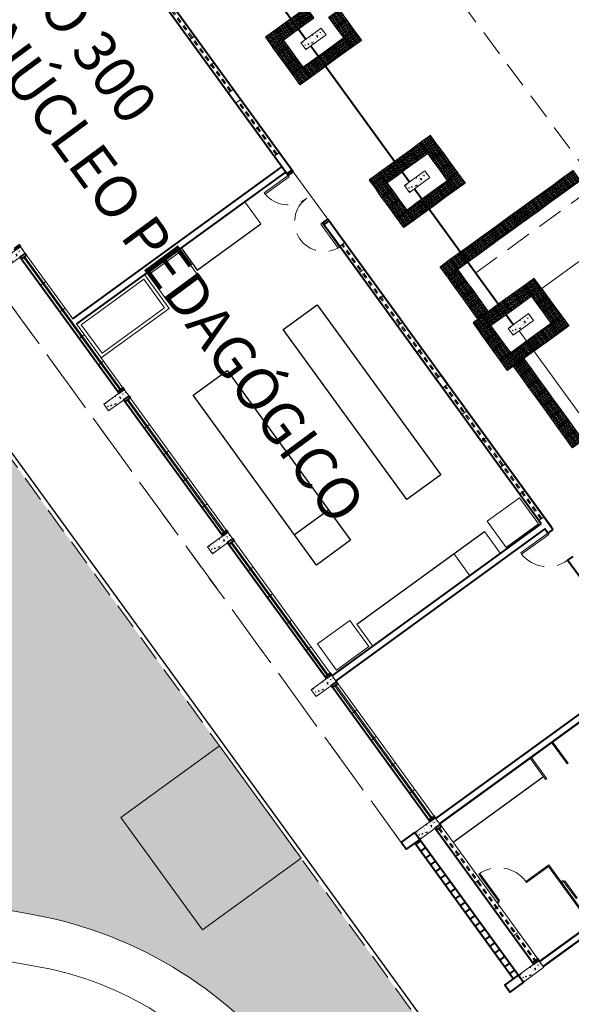
# Model space of a CAD drawing. Units: millimetres. Extents: x 2985 to 4387, y 1143 to 1640.
# Drawn here: x 3743 to 3756, y 1290 to 1313 of the extents above; entities that cross this region are included whole.
import ezdxf

# ---------------------------------------------------------------- set-up
doc = ezdxf.new("R2010")
doc.units = ezdxf.units.MM
doc.header["$LTSCALE"] = 5
doc.linetypes.add('HIDDEN', pattern=[0.375, 0.25, -0.125])
doc.linetypes.add('HIDDEN2', pattern=[0.1875, 0.125, -0.0625])
for name, color, linetype, lineweight in [('005', 60, 'Continuous', 5), ('Acessibilidade', 150, 'Continuous', 9), ('ARQ_ALV_ALT', 7, 'Continuous', 40), ('ARQ_ALV_CON', 1, 'Continuous', 0), ('ARQ_ALV_DIV', 3, 'Continuous', 20), ('ARQ_ESQ_PEI', 2, 'Continuous', 20), ('ARQ_ESQ_POR', 3, 'Continuous', 0), ('ARQ_EST', 6, 'Continuous', 0), ('ARQ_EST_HTC', 9, 'Continuous', 5), ('ARQ_EST_PIL_VIG_LAJ', 6, 'Continuous', 5), ('ARQ_LAY_EQP', 150, 'Continuous', 5), ('ARQ_LAY_PAI', 94, 'Continuous', 0), ('ARQ_PIS_CAL', 9, 'Continuous', 15), ('ARQ_PRJ_GER', 9, 'HIDDEN2', 5), ('HIDRÁULICO', 9, 'Continuous', 5), ('JANELA', 5, 'Continuous', 20), ('TEXTO', 7, 'Continuous', 15)]:
    doc.layers.add(name, color=color, linetype=linetype, lineweight=lineweight)
for name, color, linetype in [('ARQ_LAY_HID', 2, 'Continuous'), ('ARQ_LAY_MOB', 40, 'Continuous'), ('piso alerta', 10, 'Continuous'), ('Vegetação', 83, 'Continuous')]:
    doc.layers.add(name, color=color, linetype=linetype)
doc.styles.add('ARIAL', font='arial.ttf')

# ---------------------------------------------------------------- blocks, each defined once
blk = doc.blocks.new('A$C7A597377')
at = {"layer": 'ARQ_ALV_ALT'}
h = blk.add_hatch(dxfattribs=at)
h.set_pattern_fill('_USER', color=253, scale=0.2, angle=90, style=0, pattern_type=0)
h.set_pattern_definition([(90, (77.2105, -26.40805), (-0.2, 0), [])])
h.paths.add_polyline_path([(4.2, 13.15), (0.2, 13.15), (0.2, 13), (4.2, 13)])
at = {"layer": 'ARQ_EST_HTC'}
h = blk.add_hatch(dxfattribs=at)
h.set_pattern_fill('AR-CONC', color=253, scale=0.025, style=0)
h.set_pattern_definition([(50, (76.20827, -152.63263), (0.17931505, -0.01568803), [0.01875, -0.20625]), (355, (76.20827, -152.63263), (-0.03468783, 0.18804803), [0.015, -0.165]), (100.4514, (76.22321, -152.63393), (0.14462735, 0.17235989), [0.01593505, -0.17528553]), (46.1842, (76.20827, -152.58263), (0.26681026, -0.04137975), [0.028125, -0.309375]), (96.6356, (76.2305, -152.58607), (0.23366568, 0.24352947), [0.02390257, -0.26292825]), (351.1842, (76.20827, -152.58263), (0.2336655, 0.24352965), [0.0225, -0.2475]), (21, (76.23327, -152.59513), (0.14922676, -0.10065472), [0.01875, -0.20625]), (326, (76.23327, -152.59513), (0.06082883, 0.18128751), [0.015, -0.165]), (71.4514, (76.2457, -152.60351), (0.21005566, 0.08063262), [0.01593505, -0.17528553]), (37.5, (76.20827, -152.632625), (0.003039964, 0.083223463), [0, -0.163, 0, -0.1675, 0, -0.165625]), (7.5, (76.20827, -152.632625), (0.065767384, 0.09860293), [0, -0.0955, 0, -0.15925, 0, -0.063125]), (327.5, (76.15252, -152.632625), (0.13345561, -0.005638718), [0, -0.0625, 0, -0.195, 0, -0.25875]), (317.5, (76.12752, -152.63263), (0.14579654, 0.025026246), [0, -0.08125, 0, -0.1295, 0, -0.18375])])
h.paths.add_polyline_path([(0, 12.4), (0.2, 12.4), (0.2, 13), (0, 13)])
h = blk.add_hatch(dxfattribs=at)
h.set_pattern_fill('AR-CONC', color=253, scale=0.025, style=0)
h.set_pattern_definition([(50, (80.40827, -152.63263), (0.17931505, -0.01568803), [0.01875, -0.20625]), (355, (80.40827, -152.63263), (-0.03468783, 0.18804803), [0.015, -0.165]), (100.4514, (80.42321, -152.63393), (0.14462735, 0.17235989), [0.01593505, -0.17528553]), (46.1842, (80.40827, -152.58263), (0.26681026, -0.04137975), [0.028125, -0.309375]), (96.6356, (80.4305, -152.58607), (0.23366568, 0.24352947), [0.02390257, -0.26292825]), (351.1842, (80.40827, -152.58263), (0.2336655, 0.24352965), [0.0225, -0.2475]), (21, (80.43327, -152.59513), (0.14922676, -0.10065472), [0.01875, -0.20625]), (326, (80.43327, -152.59513), (0.06082883, 0.18128751), [0.015, -0.165]), (71.4514, (80.4457, -152.60351), (0.21005566, 0.08063262), [0.01593505, -0.17528553]), (37.5, (80.40827, -152.632625), (0.003039964, 0.083223463), [0, -0.163, 0, -0.1675, 0, -0.165625]), (7.5, (80.40827, -152.632625), (0.065767384, 0.09860293), [0, -0.0955, 0, -0.15925, 0, -0.063125]), (327.5, (80.35252, -152.632625), (0.13345561, -0.005638718), [0, -0.0625, 0, -0.195, 0, -0.25875]), (317.5, (80.32752, -152.63263), (0.14579654, 0.025026246), [0, -0.08125, 0, -0.1295, 0, -0.18375])])
h.paths.add_polyline_path([(4.2, 12.4), (4.4, 12.4), (4.4, 13), (4.2, 13)])
h = blk.add_hatch(dxfattribs=at)
h.set_pattern_fill('AR-CONC', color=253, scale=0.025, style=0)
h.set_pattern_definition([(50, (84.60827, -152.63263), (0.17931505, -0.01568803), [0.01875, -0.20625]), (355, (84.60827, -152.63263), (-0.03468783, 0.18804803), [0.015, -0.165]), (100.4514, (84.62321, -152.63393), (0.14462735, 0.17235989), [0.01593505, -0.17528553]), (46.1842, (84.60827, -152.58263), (0.26681026, -0.04137975), [0.028125, -0.309375]), (96.6356, (84.6305, -152.58607), (0.23366568, 0.24352947), [0.02390257, -0.26292825]), (351.1842, (84.60827, -152.58263), (0.2336655, 0.24352965), [0.0225, -0.2475]), (21, (84.63327, -152.59513), (0.14922676, -0.10065472), [0.01875, -0.20625]), (326, (84.63327, -152.59513), (0.06082883, 0.18128751), [0.015, -0.165]), (71.4514, (84.6457, -152.60351), (0.21005566, 0.08063262), [0.01593505, -0.17528553]), (37.5, (84.60827, -152.632625), (0.003039964, 0.083223463), [0, -0.163, 0, -0.1675, 0, -0.165625]), (7.5, (84.60827, -152.632625), (0.065767384, 0.09860293), [0, -0.0955, 0, -0.15925, 0, -0.063125]), (327.5, (84.55252, -152.632625), (0.13345561, -0.005638718), [0, -0.0625, 0, -0.195, 0, -0.25875]), (317.5, (84.52752, -152.63263), (0.14579654, 0.025026246), [0, -0.08125, 0, -0.1295, 0, -0.18375])])
h.paths.add_polyline_path([(8.4, 12.4), (8.6, 12.4), (8.6, 13), (8.4, 13)])
h = blk.add_hatch(dxfattribs=at)
h.set_pattern_fill('AR-CONC', color=253, scale=0.025, style=0)
h.set_pattern_definition([(50, (88.80827, -152.63263), (0.17931505, -0.01568803), [0.01875, -0.20625]), (355, (88.80827, -152.63263), (-0.03468783, 0.18804803), [0.015, -0.165]), (100.4514, (88.82321, -152.63393), (0.14462735, 0.17235989), [0.01593505, -0.17528553]), (46.1842, (88.80827, -152.58263), (0.26681026, -0.04137975), [0.028125, -0.309375]), (96.6356, (88.8305, -152.58607), (0.23366568, 0.24352947), [0.02390257, -0.26292825]), (351.1842, (88.80827, -152.58263), (0.2336655, 0.24352965), [0.0225, -0.2475]), (21, (88.83327, -152.59513), (0.14922676, -0.10065472), [0.01875, -0.20625]), (326, (88.83327, -152.59513), (0.06082883, 0.18128751), [0.015, -0.165]), (71.4514, (88.8457, -152.60351), (0.21005566, 0.08063262), [0.01593505, -0.17528553]), (37.5, (88.80827, -152.632625), (0.003039964, 0.083223463), [0, -0.163, 0, -0.1675, 0, -0.165625]), (7.5, (88.80827, -152.632625), (0.065767384, 0.09860293), [0, -0.0955, 0, -0.15925, 0, -0.063125]), (327.5, (88.75252, -152.632625), (0.13345561, -0.005638718), [0, -0.0625, 0, -0.195, 0, -0.25875]), (317.5, (88.72752, -152.63263), (0.14579654, 0.025026246), [0, -0.08125, 0, -0.1295, 0, -0.18375])])
h.paths.add_polyline_path([(12.6, 12.4), (12.8, 12.4), (12.8, 13), (12.6, 13)])
h = blk.add_hatch(dxfattribs=at)
h.set_pattern_fill('AR-CONC', color=253, scale=0.025, style=0)
h.set_pattern_definition([(50, (93.00827, -152.63263), (0.17931505, -0.01568803), [0.01875, -0.20625]), (355, (93.00827, -152.63263), (-0.03468783, 0.18804803), [0.015, -0.165]), (100.4514, (93.02321, -152.63393), (0.14462735, 0.17235989), [0.01593505, -0.17528553]), (46.1842, (93.00827, -152.58263), (0.26681026, -0.04137975), [0.028125, -0.309375]), (96.6356, (93.0305, -152.58607), (0.23366568, 0.24352947), [0.02390257, -0.26292825]), (351.1842, (93.00827, -152.58263), (0.2336655, 0.24352965), [0.0225, -0.2475]), (21, (93.03327, -152.59513), (0.14922676, -0.10065472), [0.01875, -0.20625]), (326, (93.03327, -152.59513), (0.06082883, 0.18128751), [0.015, -0.165]), (71.4514, (93.0457, -152.60351), (0.21005566, 0.08063262), [0.01593505, -0.17528553]), (37.5, (93.00827, -152.632625), (0.003039964, 0.083223463), [0, -0.163, 0, -0.1675, 0, -0.165625]), (7.5, (93.00827, -152.632625), (0.065767384, 0.09860293), [0, -0.0955, 0, -0.15925, 0, -0.063125]), (327.5, (92.95252, -152.632625), (0.13345561, -0.005638718), [0, -0.0625, 0, -0.195, 0, -0.25875]), (317.5, (92.92752, -152.63263), (0.14579654, 0.025026246), [0, -0.08125, 0, -0.1295, 0, -0.18375])])
h.paths.add_polyline_path([(16.8, 12.4), (17, 12.4), (17, 13), (16.8, 13)])
h = blk.add_hatch(dxfattribs=at)
h.set_pattern_fill('AR-CONC', color=253, scale=0.025, style=0)
h.set_pattern_definition([(50, (97.20827, -152.63263), (0.17931505, -0.01568803), [0.01875, -0.20625]), (355, (97.20827, -152.63263), (-0.03468783, 0.18804803), [0.015, -0.165]), (100.4514, (97.22321, -152.63393), (0.14462735, 0.17235989), [0.01593505, -0.17528553]), (46.1842, (97.20827, -152.58263), (0.26681026, -0.04137975), [0.028125, -0.309375]), (96.6356, (97.2305, -152.58607), (0.23366568, 0.24352947), [0.02390257, -0.26292825]), (351.1842, (97.20827, -152.58263), (0.2336655, 0.24352965), [0.0225, -0.2475]), (21, (97.23327, -152.59513), (0.14922676, -0.10065472), [0.01875, -0.20625]), (326, (97.23327, -152.59513), (0.06082883, 0.18128751), [0.015, -0.165]), (71.4514, (97.2457, -152.60351), (0.21005566, 0.08063262), [0.01593505, -0.17528553]), (37.5, (97.20827, -152.632625), (0.003039964, 0.083223463), [0, -0.163, 0, -0.1675, 0, -0.165625]), (7.5, (97.20827, -152.632625), (0.065767384, 0.09860293), [0, -0.0955, 0, -0.15925, 0, -0.063125]), (327.5, (97.15252, -152.632625), (0.13345561, -0.005638718), [0, -0.0625, 0, -0.195, 0, -0.25875]), (317.5, (97.12752, -152.63263), (0.14579654, 0.025026246), [0, -0.08125, 0, -0.1295, 0, -0.18375])])
h.paths.add_polyline_path([(21, 12.4), (21.2, 12.4), (21.2, 13), (21, 13)])
h = blk.add_hatch(dxfattribs=at)
h.set_pattern_fill('AR-CONC', color=253, scale=0.025, style=0)
h.set_pattern_definition([(50, (88.80827, -161.48263), (0.17931505, -0.01568803), [0.01875, -0.20625]), (355, (88.80827, -161.48263), (-0.03468783, 0.18804803), [0.015, -0.165]), (100.4514, (88.82321, -161.48393), (0.14462735, 0.17235989), [0.01593505, -0.17528553]), (46.1842, (88.80827, -161.43263), (0.26681026, -0.04137975), [0.028125, -0.309375]), (96.6356, (88.8305, -161.43607), (0.23366568, 0.24352947), [0.02390257, -0.26292825]), (351.1842, (88.80827, -161.43263), (0.2336655, 0.24352965), [0.0225, -0.2475]), (21, (88.83327, -161.44513), (0.14922676, -0.10065472), [0.01875, -0.20625]), (326, (88.83327, -161.44513), (0.06082883, 0.18128751), [0.015, -0.165]), (71.4514, (88.8457, -161.45351), (0.21005566, 0.08063262), [0.01593505, -0.17528553]), (37.5, (88.80827, -161.482625), (0.003039964, 0.083223463), [0, -0.163, 0, -0.1675, 0, -0.165625]), (7.5, (88.80827, -161.482625), (0.065767384, 0.09860293), [0, -0.0955, 0, -0.15925, 0, -0.063125]), (327.5, (88.75252, -161.482625), (0.13345561, -0.005638718), [0, -0.0625, 0, -0.195, 0, -0.25875]), (317.5, (88.72752, -161.48263), (0.14579654, 0.025026246), [0, -0.08125, 0, -0.1295, 0, -0.18375])])
h.paths.add_polyline_path([(12.6, 3.55), (12.8, 3.55), (12.8, 4.15), (12.6, 4.15)])
h = blk.add_hatch(dxfattribs=at)
h.set_pattern_fill('AR-CONC', color=253, scale=0.025, style=0)
h.set_pattern_definition([(50, (93.00827, -161.48263), (0.17931505, -0.01568803), [0.01875, -0.20625]), (355, (93.00827, -161.48263), (-0.03468783, 0.18804803), [0.015, -0.165]), (100.4514, (93.02321, -161.48393), (0.14462735, 0.17235989), [0.01593505, -0.17528553]), (46.1842, (93.00827, -161.43263), (0.26681026, -0.04137975), [0.028125, -0.309375]), (96.6356, (93.0305, -161.43607), (0.23366568, 0.24352947), [0.02390257, -0.26292825]), (351.1842, (93.00827, -161.43263), (0.2336655, 0.24352965), [0.0225, -0.2475]), (21, (93.03327, -161.44513), (0.14922676, -0.10065472), [0.01875, -0.20625]), (326, (93.03327, -161.44513), (0.06082883, 0.18128751), [0.015, -0.165]), (71.4514, (93.0457, -161.45351), (0.21005566, 0.08063262), [0.01593505, -0.17528553]), (37.5, (93.00827, -161.482625), (0.003039964, 0.083223463), [0, -0.163, 0, -0.1675, 0, -0.165625]), (7.5, (93.00827, -161.482625), (0.065767384, 0.09860293), [0, -0.0955, 0, -0.15925, 0, -0.063125]), (327.5, (92.95252, -161.482625), (0.13345561, -0.005638718), [0, -0.0625, 0, -0.195, 0, -0.25875]), (317.5, (92.92752, -161.48263), (0.14579654, 0.025026246), [0, -0.08125, 0, -0.1295, 0, -0.18375])])
h.paths.add_polyline_path([(16.8, 3.55), (17, 3.55), (17, 4.15), (16.8, 4.15)])
h = blk.add_hatch(dxfattribs=at)
h.set_pattern_fill('AR-CONC', color=253, scale=0.025, style=0)
h.set_pattern_definition([(50, (97.20827, -161.48263), (0.17931505, -0.01568803), [0.01875, -0.20625]), (355, (97.20827, -161.48263), (-0.03468783, 0.18804803), [0.015, -0.165]), (100.4514, (97.22321, -161.48393), (0.14462735, 0.17235989), [0.01593505, -0.17528553]), (46.1842, (97.20827, -161.43263), (0.26681026, -0.04137975), [0.028125, -0.309375]), (96.6356, (97.2305, -161.43607), (0.23366568, 0.24352947), [0.02390257, -0.26292825]), (351.1842, (97.20827, -161.43263), (0.2336655, 0.24352965), [0.0225, -0.2475]), (21, (97.23327, -161.44513), (0.14922676, -0.10065472), [0.01875, -0.20625]), (326, (97.23327, -161.44513), (0.06082883, 0.18128751), [0.015, -0.165]), (71.4514, (97.2457, -161.45351), (0.21005566, 0.08063262), [0.01593505, -0.17528553]), (37.5, (97.20827, -161.482625), (0.003039964, 0.083223463), [0, -0.163, 0, -0.1675, 0, -0.165625]), (7.5, (97.20827, -161.482625), (0.065767384, 0.09860293), [0, -0.0955, 0, -0.15925, 0, -0.063125]), (327.5, (97.15252, -161.482625), (0.13345561, -0.005638718), [0, -0.0625, 0, -0.195, 0, -0.25875]), (317.5, (97.12752, -161.48263), (0.14579654, 0.025026246), [0, -0.08125, 0, -0.1295, 0, -0.18375])])
h.paths.add_polyline_path([(21, 3.55), (21.2, 3.55), (21.2, 4.15), (21, 4.15)])
at = {"color": 253}
blk.add_line((18.825, 6.1), (17.425, 6.1), dxfattribs=at)
at = {"layer": '005', "color": 253}
for p, q in [((8.575, 11.2), (9.225, 11.2)), ((9.225, 8.35), (8.575, 8.35)), ((9.225, 7.45), (8.575, 7.45)), ((18.925, 7.45), (18.275, 7.45))]:
    blk.add_line(p, q, dxfattribs=at)
at = {"layer": 'ARQ_ALV_ALT', "color": 253}
for p, q in [((0.2, 13.15), (4.2, 13.15)), ((4.2, 13), (0.2, 13)), ((0.025, 12.4), (0.025, 6.1)), ((0.025, 6.1), (0.025, 12.4)), ((0.175, 12.4), (0.175, 6.1)), ((0.175, 7.25), (0.175, 12.4)), ((4.225, 12.4), (4.225, 6.1)), ((4.225, 6.25), (4.225, 12.4)), ((4.375, 12.4), (4.375, 6.25)), ((4.375, 12.4), (4.375, 6.25)), ((8.425, 6.25), (8.425, 12.4)), ((8.575, 12.4), (8.575, 6.25)), ((18.925, 6.25), (18.925, 12.4)), ((19.075, 12.4), (19.075, 6.25)), ((4.375, 6.25), (7.505, 6.25)), ((7.505, 6.1), (7.505, 6.25)), ((8.265, 6.25), (8.425, 6.25)), ((8.305, 6.1), (8.305, 6.25)), ((8.305, 6.25), (8.355, 6.25)), ((8.305, 6.1), (8.645, 6.1)), ((8.305, 6.1), (8.645, 6.1)), ((8.375, 6.1), (12.875, 6.1)), ((8.575, 6.25), (8.645, 6.25)), ((8.575, 6.25), (12.875, 6.25)), ((8.645, 6.1), (12.875, 6.1)), ((12.575, 6.1), (16.975, 6.1)), ((12.575, 6.1), (12.825, 6.1)), ((12.775, 6.25), (16.975, 6.25)), ((16.975, 6.25), (17.425, 6.25)), ((16.975, 6.1), (17.425, 6.1)), ((17.375, 6.25), (17.375, 6.1)), ((17.425, 6.25), (17.425, 6.1)), ((18.825, 6.25), (28.15, 6.25)), ((18.825, 6.25), (18.925, 6.25)), ((18.825, 6.25), (18.825, 6.1)), ((18.825, 6.1), (28.15, 6.1)), ((18.875, 6.1), (18.875, 6.25)), ((18.875, 6.25), (18.875, 6.1))]:
    blk.add_line(p, q, dxfattribs=at)
for points in [[(0.2, 13), (0, 13), (0, 13.4), (0.2, 13.4)], [(4.4, 13), (4.2, 13), (4.2, 13.4), (4.4, 13.4)], [(0.25, 12.55), (0.2, 12.55), (0.2, 12.4), (0.25, 12.4)], [(4.15, 12.55), (4.2, 12.55), (4.2, 12.4), (4.15, 12.4)], [(4.45, 12.55), (4.4, 12.55), (4.4, 12.4), (4.45, 12.4)], [(8.35, 12.55), (8.4, 12.55), (8.4, 12.4), (8.35, 12.4)], [(8.65, 12.55), (8.6, 12.55), (8.6, 12.4), (8.65, 12.4)], [(12.55, 12.55), (12.6, 12.55), (12.6, 12.4), (12.55, 12.4)], [(12.85, 12.55), (12.8, 12.55), (12.8, 12.4), (12.85, 12.4)], [(16.75, 12.55), (16.8, 12.55), (16.8, 12.4), (16.75, 12.4)], [(17.05, 12.55), (17, 12.55), (17, 12.4), (17.05, 12.4)], [(20.95, 12.55), (21, 12.55), (21, 12.4), (20.95, 12.4)], [(21.25, 12.55), (21.2, 12.55), (21.2, 12.4), (21.25, 12.4)]]:
    blk.add_lwpolyline(points, close=True, dxfattribs=at)
at = {"layer": 'ARQ_ALV_DIV', "color": 253}
for p, q in [((1.875, 12.35), (1.875, 12.4)), ((1.905, 12.35), (1.875, 12.35)), ((1.905, 12.35), (1.905, 12.4)), ((1.905, 11.55), (1.875, 11.55)), ((1.875, 10.87), (1.875, 11.55)), ((1.905, 10.87), (1.905, 11.55)), ((1.875, 10.9), (0.175, 10.9)), ((1.905, 10.87), (0.175, 10.87)), ((1.375, 10.82), (1.375, 10.87)), ((1.375, 10.82), (1.405, 10.82)), ((1.405, 10.82), (1.405, 10.87)), ((4.225, 9.74), (3.591, 9.74)), ((3.591, 9.71), (3.591, 9.74)), ((4.225, 9.71), (3.591, 9.71)), ((4.225, 9.11), (3.591, 9.11)), ((3.591, 9.08), (3.591, 9.11)), ((4.225, 9.08), (3.591, 9.08))]:
    blk.add_line(p, q, dxfattribs=at)
for points in [[(2.705, 12.32), (1.905, 12.32), (1.905, 12.35), (2.705, 12.35)], [(0.875, 10.82), (1.375, 10.82), (1.375, 10.79), (0.875, 10.79)]]:
    blk.add_lwpolyline(points, close=True, dxfattribs=at)
at = {"layer": 'ARQ_ESQ_PEI', "color": 253}
for p, q in [((4.15, 12.55), (0.25, 12.55)), ((2.275, 12.55), (4.2, 12.55)), ((8.35, 12.55), (4.45, 12.55)), ((6.475, 12.55), (8.4, 12.55)), ((12.55, 12.55), (8.65, 12.55)), ((10.675, 12.55), (12.6, 12.55)), ((16.75, 12.55), (12.85, 12.55)), ((14.875, 12.55), (16.8, 12.55)), ((20.95, 12.55), (17.05, 12.55)), ((19.075, 12.55), (21, 12.55)), ((4.15, 12.4), (0.25, 12.4)), ((8.35, 12.4), (4.45, 12.4)), ((12.55, 12.4), (8.65, 12.4)), ((16.75, 12.4), (12.85, 12.4)), ((18.925, 12.4), (17.05, 12.4)), ((20.95, 12.4), (19.075, 12.4))]:
    blk.add_line(p, q, dxfattribs=at)
at = {"layer": 'ARQ_ESQ_POR', "color": 253}
for p, q in [((8.305, 7.05), (8.265, 7.05)), ((8.265, 7.05), (8.265, 6.25)), ((8.305, 7.05), (8.305, 6.25)), ((18.785, 6.95), (18.825, 6.95)), ((18.785, 6.95), (18.785, 6.25)), ((18.825, 6.95), (18.825, 6.25)), ((8.265, 6.25), (8.305, 6.25)), ((16.725, 6.26), (16.725, 6.3)), ((16.725, 6.3), (17.425, 6.3)), ((16.725, 6.259), (17.425, 6.259)), ((17.425, 6.26), (17.425, 6.3)), ((18.785, 6.25), (18.825, 6.25))]:
    blk.add_line(p, q, dxfattribs=at)
at = {"layer": 'ARQ_EST_PIL_VIG_LAJ', "color": 253}
blk.add_line((0.175, 12.4), (0.025, 12.4), dxfattribs=at)
for points in [[(0, 13), (0.2, 13), (0.2, 12.4), (0, 12.4)], [(4.2, 13), (4.4, 13), (4.4, 12.4), (4.2, 12.4)], [(8.4, 13), (8.6, 13), (8.6, 12.4), (8.4, 12.4)], [(12.6, 13), (12.8, 13), (12.8, 12.4), (12.6, 12.4)], [(16.8, 13), (17, 13), (17, 12.4), (16.8, 12.4)], [(21, 13), (21.2, 13), (21.2, 12.4), (21, 12.4)], [(12.6, 4.15), (12.8, 4.15), (12.8, 3.55), (12.6, 3.55)], [(16.8, 4.15), (17, 4.15), (17, 3.55), (16.8, 3.55)], [(21, 4.15), (21.2, 4.15), (21.2, 3.55), (21, 3.55)]]:
    blk.add_lwpolyline(points, close=True, dxfattribs=at)
at = {"layer": 'ARQ_LAY_EQP', "color": 253}
for points in [[(9.393, 11.285), (9.393, 12.235), (8.623, 12.235), (8.623, 11.285)], [(17.925, 10.4), (18.925, 10.4), (18.925, 12.4), (17.925, 12.4)], [(18.005, 12.32), (18.845, 12.32), (18.845, 10.48), (18.005, 10.48)], [(18.865, 9.382), (18.865, 10.332), (18.095, 10.332), (18.095, 9.382)], [(9.384, 6.305), (9.384, 7.255), (8.614, 7.255), (8.614, 6.305)]]:
    blk.add_lwpolyline(points, close=True, dxfattribs=at)
at = {"layer": 'ARQ_LAY_HID', "color": 253}
for p, q in [((3.675, 9.74), (3.675, 12.4)), ((9.225, 11.2), (9.225, 7.45)), ((18.275, 9.325), (18.275, 7.45)), ((18.925, 9.325), (18.275, 9.325))]:
    blk.add_line(p, q, dxfattribs=at)
at = {"layer": 'ARQ_LAY_MOB', "color": 253}
blk.add_line((11.825, 11.15), (11.825, 10.15), dxfattribs=at)
for points in [[(10.925, 11.15), (15.925, 11.15), (15.925, 10.15), (10.925, 10.15)], [(10.925, 8.5), (15.925, 8.5), (15.925, 7.5), (10.925, 7.5)]]:
    blk.add_lwpolyline(points, close=True, dxfattribs=at)
at = {"layer": 'ARQ_LAY_PAI', "color": 253, "linetype": 'HIDDEN'}
blk.add_line((50.625, 13.4), (4.4, 13.4), dxfattribs=at)
at = {"layer": 'ARQ_PIS_CAL', "color": 253}
for p, q in [((16.8, 4), (12.8, 4)), ((21, 4), (17, 4)), ((25.2, 4), (21.2, 4)), ((12.6, 3.976), (8.6, 3.976))]:
    blk.add_line(p, q, dxfattribs=at)
at = {"layer": 'ARQ_PRJ_GER', "color": 253, "linetype": 'HIDDEN', "ltscale": 0.1}
for p, q in [((4.15, 12.49), (0.25, 12.49)), ((4.15, 12.46), (0.25, 12.46)), ((1.03, 12.55), (1.03, 12.4)), ((1.81, 12.55), (1.81, 12.4)), ((2.59, 12.55), (2.59, 12.4)), ((3.37, 12.55), (3.37, 12.4)), ((8.67, 6.25), (8.67, 6.1)), ((8.67, 6.19), (11.02, 6.19)), ((8.67, 6.19), (12.57, 6.19)), ((8.67, 6.16), (11.02, 6.16)), ((8.67, 6.16), (12.57, 6.16)), ((9.45, 6.25), (9.45, 6.1)), ((9.45, 6.25), (9.45, 6.1)), ((10.23, 6.25), (10.23, 6.1)), ((10.23, 6.25), (10.23, 6.1)), ((11.01, 6.25), (11.01, 6.1)), ((11.79, 6.25), (11.79, 6.1)), ((12.57, 6.25), (12.57, 6.1)), ((12.837, 6.25), (12.837, 6.1)), ((12.837, 6.19), (15.94, 6.19)), ((12.837, 6.19), (16.737, 6.19)), ((12.837, 6.16), (15.94, 6.16)), ((12.837, 6.16), (16.737, 6.16)), ((13.617, 6.25), (13.617, 6.1)), ((13.617, 6.25), (13.617, 6.1)), ((14.397, 6.25), (14.397, 6.1)), ((14.397, 6.25), (14.397, 6.1)), ((15.177, 6.25), (15.177, 6.1)), ((15.957, 6.25), (15.957, 6.1)), ((16.737, 6.25), (16.737, 6.1)), ((19.39, 6.25), (19.39, 6.1)), ((19.39, 6.19), (20.95, 6.19)), ((19.39, 6.19), (20.95, 6.19)), ((19.39, 6.16), (20.95, 6.16)), ((19.39, 6.16), (20.95, 6.16)), ((20.17, 6.25), (20.17, 6.1)), ((20.17, 6.25), (20.17, 6.1)), ((20.95, 6.25), (20.95, 6.1)), ((20.95, 6.25), (20.95, 6.1)), ((21.25, 6.25), (21.25, 6.1)), ((21.25, 6.19), (24.34, 6.19)), ((21.25, 6.19), (25.15, 6.19)), ((21.25, 6.16), (24.34, 6.16)), ((21.25, 6.16), (25.15, 6.16)), ((22.03, 6.25), (22.03, 6.1)), ((22.03, 6.25), (22.03, 6.1)), ((22.81, 6.25), (22.81, 6.1)), ((22.81, 6.25), (22.81, 6.1))]:
    blk.add_line(p, q, dxfattribs=at)
at = {"layer": 'ARQ_PRJ_GER', "color": 253}
for centre, radius, start, end in [((1.905, 12.35), 0.8, 270, 0), ((8.304, 6.252), 0.799, 92.8105, 180.1271), ((17.424, 6.21), 0.701, 360, 175.9484), ((18.825, 6.25), 0.701, 93.2705, 180), ((18.825, 6.25), 0.701, 93.2705, 180)]:
    blk.add_arc(centre, radius, start, end, dxfattribs=at)
at = {"layer": 'HIDRÁULICO', "color": 253}
blk.add_line((0.725, 12.4), (0.175, 12.4), dxfattribs=at)
at = {"layer": 'JANELA', "color": 253}
for p, q in [((8.35, 12.49), (4.45, 12.49)), ((8.35, 12.46), (4.45, 12.46)), ((5.23, 12.55), (5.23, 12.4)), ((6.01, 12.55), (6.01, 12.4)), ((6.79, 12.55), (6.79, 12.4)), ((7.57, 12.55), (7.57, 12.4)), ((12.55, 12.49), (8.65, 12.49)), ((12.55, 12.46), (8.65, 12.46)), ((9.43, 12.55), (9.43, 12.4)), ((10.21, 12.55), (10.21, 12.4)), ((10.99, 12.55), (10.99, 12.4)), ((11.77, 12.55), (11.77, 12.4)), ((16.75, 12.49), (12.85, 12.49)), ((16.75, 12.46), (12.85, 12.46)), ((13.63, 12.55), (13.63, 12.4)), ((14.41, 12.55), (14.41, 12.4)), ((15.19, 12.55), (15.19, 12.4)), ((15.97, 12.55), (15.97, 12.4)), ((20.95, 12.49), (17.05, 12.49)), ((20.95, 12.46), (17.05, 12.46)), ((17.83, 12.55), (17.83, 12.4)), ((18.61, 12.55), (18.61, 12.4)), ((19.39, 12.55), (19.39, 12.4)), ((20.17, 12.55), (20.17, 12.4))]:
    blk.add_line(p, q, dxfattribs=at)
at = {"layer": 'JANELA', "color": 253, "linetype": 'HIDDEN'}
blk.add_line((18.825, 6.1), (18.825, 6.25), dxfattribs=at)
blk = doc.blocks.new('A$C2098290F')
at = {"layer": 'piso alerta'}
blk.add_lwpolyline([(0, 25), (25, 25), (25, 0), (0, 0)], close=True, dxfattribs=at)
for centre in [(3.5, 21.5), (8, 21.5), (12.5, 21.5), (17, 21.5), (21.5, 21.5), (3.5, 17), (3.5, 12.5), (3.5, 8), (3.5, 3.5), (8, 17), (8, 12.5), (8, 8), (8, 3.5), (12.5, 17), (12.5, 12.5), (12.5, 8), (12.5, 3.5), (17, 17), (17, 12.5), (17, 8), (17, 3.5), (21.5, 17), (21.5, 12.5), (21.5, 8), (21.5, 3.5)]:
    blk.add_circle(centre, 1.5, dxfattribs=at)

msp = doc.modelspace()

# ---------------------------------------------------------------- hatches: boundary and pattern name
at = {"layer": 'Vegetação'}
h = msp.add_hatch(dxfattribs=at)
h.set_pattern_fill('AR-SAND', color=256, scale=0.04)
edge = h.paths.add_edge_path()
edge.add_line((3776.1379, 1245.5152), (3776.1379, 1226.6382))
edge.add_line((3776.1379, 1226.6382), (3780.0294, 1226.6494))
edge.add_line((3780.0294, 1226.6494), (3780.0294, 1223.8019))
edge.add_line((3780.0294, 1223.8019), (3788.8184, 1223.7994))
edge.add_line((3788.8184, 1223.7994), (3788.8202, 1224.2651))
edge.add_line((3788.8202, 1224.2651), (3876.3089, 1223.9241))
edge.add_line((3876.3089, 1223.9241), (3873.269, 1402.1823))
edge.add_line((3873.269, 1402.1823), (3903.9752, 1501.2616))
edge.add_line((3903.9752, 1501.2616), (3865.3316, 1396.787))
edge.add_line((3865.3316, 1396.787), (3866.867, 1396.787))
edge.add_line((3866.867, 1396.787), (3866.9351, 1350.2556))
edge.add_line((3866.9351, 1350.2556), (3829.8847, 1350.2556))
edge.add_line((3829.8847, 1350.2556), (3829.8847, 1396.787))
edge.add_line((3829.8847, 1396.787), (3865.0648, 1396.787))
edge.add_line((3865.0648, 1396.787), (3903.9752, 1501.2616))
edge.add_line((3903.9752, 1501.2616), (3873.3198, 1517.1602))
edge.add_line((3873.3198, 1517.1602), (3873.3073, 1465.1775))
edge.add_arc((3863.3073, 1465.1775), 10, 331.71818, 360, ccw=False)
edge.add_line((3872.1136, 1460.4394), (3839.6149, 1400.0363))
edge.add_line((3839.6149, 1400.0363), (3831.6836, 1404.3043))
edge.add_line((3831.6836, 1404.3043), (3810.0658, 1364.1251))
edge.add_line((3810.0658, 1364.1251), (3791.755, 1368.5186))
edge.add_arc((3779.2141, 1412.8436), 46.065, 270, 285.79786, ccw=False)
edge.add_arc((3779.2141, 1412.8436), 46.065, 246.58206, 270, ccw=False)
edge.add_line((3760.9062, 1370.573), (3764.6122, 1365.9423))
edge.add_line((3764.6122, 1365.9423), (3754.1311, 1357.554))
edge.add_line((3754.1311, 1357.554), (3753.4156, 1358.448))
edge.add_line((3753.4156, 1358.448), (3735.7189, 1344.2785))
edge.add_line((3735.7189, 1344.2785), (3738.2401, 1340.8083))
edge.add_line((3738.2401, 1340.8083), (3740.5435, 1342.4818))
edge.add_line((3740.5435, 1342.4818), (3743.0421, 1338.9905))
edge.add_line((3743.0421, 1338.9905), (3780.9051, 1366.8097))
edge.add_arc((3778.0619, 1424.7647), 58.0247, 272.808653, 283.649846)
edge.add_line((3791.755, 1368.3788), (3802.0255, 1354.2427))
edge.add_line((3802.0255, 1354.2427), (3817.1608, 1341.5682))
edge.add_line((3817.1608, 1341.5682), (3813.0634, 1338.5399))
edge.add_line((3813.0634, 1338.5399), (3813.4607, 1337.993))
edge.add_line((3813.4607, 1337.993), (3813.4607, 1330.5732))
edge.add_line((3813.4607, 1330.5732), (3816.6607, 1330.5732))
edge.add_line((3816.6607, 1330.5732), (3816.6607, 1339.3732))
edge.add_line((3816.6607, 1339.3732), (3867.4607, 1339.3732))
edge.add_line((3867.4607, 1339.3732), (3867.4607, 1318.7732))
edge.add_line((3867.4607, 1318.7732), (3816.6607, 1318.7732))
edge.add_line((3816.6607, 1318.7732), (3816.6607, 1327.5732))
edge.add_line((3816.6607, 1327.5732), (3813.9607, 1327.5732))
edge.add_line((3813.9607, 1327.5732), (3813.9607, 1317.3731))
edge.add_line((3813.9607, 1317.3731), (3836.7007, 1317.3731))
edge.add_line((3836.7007, 1317.3731), (3836.7007, 1313.3731))
edge.add_line((3836.7007, 1313.3731), (3813.9607, 1313.3731))
edge.add_line((3813.9607, 1313.3731), (3813.9607, 1301.8731))
edge.add_line((3813.9607, 1301.8731), (3816.9607, 1301.8731))
edge.add_line((3816.9607, 1301.8731), (3816.9607, 1311.6538))
edge.add_line((3816.9607, 1311.6538), (3866.9448, 1311.6538))
edge.add_line((3866.9448, 1311.6538), (3866.9448, 1291.6538))
edge.add_line((3866.9448, 1291.6538), (3816.9607, 1291.6538))
edge.add_line((3816.9607, 1291.6538), (3816.9607, 1298.8731))
edge.add_line((3816.9607, 1298.8731), (3811.9607, 1298.8731))
edge.add_line((3811.9607, 1298.8731), (3811.9607, 1337.5057))
edge.add_line((3811.9607, 1337.5057), (3811.8559, 1337.6475))
edge.add_line((3811.8559, 1337.6475), (3781.5701, 1315.2639))
edge.add_line((3781.5701, 1315.2639), (3787.8398, 1300.2034))
edge.add_line((3787.8398, 1300.2034), (3798.8661, 1285.0269))
edge.add_line((3798.8661, 1285.0269), (3810.5136, 1274.7847))
edge.add_line((3810.5136, 1274.7847), (3832.6268, 1274.7826))
edge.add_line((3832.6268, 1274.7826), (3832.6268, 1245.5152))
edge.add_line((3832.6268, 1245.5152), (3776.1379, 1245.5152))
h.paths.add_polyline_path([(3833.3001, 1255.7785), (3842.4434, 1255.7785), (3842.4434, 1259.0182), (3833.3001, 1259.0182)], flags=16)
h.paths.add_polyline_path([(3785.0892, 1307.0188), (3795.7324, 1307.0188), (3795.7324, 1309.2552), (3785.0892, 1309.2552)], flags=16)
h.paths.add_polyline_path([(3780.7733, 1294.6565), (3795.3309, 1294.6565), (3795.3309, 1298.9134), (3780.7733, 1298.9134)], flags=17)
h.paths.add_polyline_path([(3786.8532, 1304.7739), (3796.6104, 1304.7739), (3796.6104, 1307.0136), (3786.8532, 1307.0136)], flags=16)
h.paths.add_polyline_path([(3777.2341, 1228.4165), (3786.3773, 1228.4165), (3786.3773, 1231.6562), (3777.2341, 1231.6562)], flags=16)
h.paths.add_polyline_path([(3814.2099, 1345.7312), (3823.4559, 1345.7312), (3823.4559, 1348.9803), (3814.2099, 1348.9803)], flags=16)
h.paths.add_polyline_path([(3816.9727, 1341.4263), (3826.2186, 1341.4263), (3826.2186, 1344.6754), (3816.9727, 1344.6754)], flags=16)
h.paths.add_polyline_path([(3800.5662, 1359.267), (3809.8036, 1359.267), (3809.8036, 1364.5264), (3800.5662, 1364.5264)], flags=16)
h = msp.add_hatch(dxfattribs=at)
h.set_pattern_fill('AR-SAND', color=256, scale=0.04)
edge = h.paths.add_edge_path()
edge.add_line((3716.3267, 1331.4729), (3733.763, 1344.4186))
edge.add_line((3733.763, 1344.4186), (3736.1449, 1341.1401))
edge.add_line((3736.1449, 1341.1401), (3734.264, 1339.7735))
edge.add_line((3734.264, 1339.7735), (3722.3512, 1331.1184))
edge.add_line((3722.3512, 1331.1184), (3753.9593, 1287.6135))
edge.add_line((3753.9593, 1287.6135), (3765.2856, 1295.8425))
edge.add_line((3765.2856, 1295.8425), (3770.7083, 1288.3791))
edge.add_line((3770.7083, 1288.3791), (3770.9938, 1287.9859))
edge.add_line((3770.9938, 1287.9859), (3757.0881, 1277.8829))
edge.add_line((3757.0881, 1277.8829), (3749.7689, 1287.9568))
edge.add_arc((3741.6788, 1282.079), 10, 36, 79.67109)
edge.add_line((3743.4718, 1291.9169), (3713.9603, 1297.2954))
edge.add_arc((3714.6417, 1301.0338), 3.8, 169.67109, 259.67109, ccw=False)
edge.add_line((3710.9033, 1301.7152), (3716.3267, 1331.4729))
h.paths.add_polyline_path([(3752.9976, 1282.9833), (3762.1409, 1282.9833), (3762.1409, 1286.223), (3752.9976, 1286.223)], flags=25)
h.paths.add_polyline_path([(3763.6301, 1291.2915), (3767.2371, 1291.2915), (3767.2371, 1293.5312), (3763.6301, 1293.5312)], flags=24)
h.paths.add_polyline_path([(3760.1227, 1286.4998), (3769.2668, 1286.4998), (3769.2668, 1289.7489), (3760.1227, 1289.7489)], flags=24)
h.paths.add_polyline_path([(3729.6705, 1296.212), (3737.6946, 1296.212), (3737.6946, 1297.3619), (3729.6705, 1297.3619)], flags=24)
h = msp.add_hatch(dxfattribs=at)
h.set_pattern_fill('AR-SAND', color=256, scale=0.04)
edge = h.paths.add_edge_path()
edge.add_line((3712.6335, 1290.0153), (3741.4058, 1284.7715))
edge.add_arc((3711.9522, 1286.2769), 3.8, 79.67109, 169.67109)
edge.add_line((3708.2138, 1286.9583), (3706.5284, 1277.7106))
edge.add_arc((3710.2668, 1277.0293), 3.8, 169.67109, 259.67109)
edge.add_line((3709.5855, 1273.2908), (3730.183, 1269.5369))
edge.add_line((3733.098, 1270.201), (3743.3916, 1277.6798))
edge.add_arc((3730.8644, 1273.2753), 3.8, 259.67109, 306)
edge.add_arc((3741.1581, 1280.7541), 3.8, 306, 396)
edge.add_arc((3740.1095, 1279.5863), 5.3448, 39.52295, 83.3784)
h.paths.add_polyline_path([(3710.2415, 1282.8736), (3718.1823, 1282.8736), (3718.1823, 1284.11), (3710.2415, 1284.11)], flags=24)

# ---------------------------------------------------------------- linework, layer by layer
at = {"color": 253}
msp.add_lwpolyline([(3765.1604, 1295.5043), (3754.1578, 1287.5105), (3742.6856, 1303.3006)], dxfattribs=at)
at = {"layer": 'ARQ_ALV_ALT', "color": 253}
for p, q in [((3747.6243, 1315.9829), (3749.9755, 1312.7469)), ((3750.093, 1312.5851), (3752.4442, 1309.349)), ((3752.5617, 1309.1872), (3754.9129, 1305.9511)), ((3743.1759, 1307.5595), (3745.5271, 1304.3234)), ((3745.6446, 1304.1616), (3747.9958, 1300.9256)), ((3748.1133, 1300.7638), (3750.4645, 1297.5277)), ((3750.582, 1297.3659), (3752.9332, 1294.1298)), ((3755.6261, 1290.6785), (3762.3005, 1295.5278)), ((3753.0507, 1293.968), (3755.4019, 1290.7319))]:
    msp.add_line(p, q, dxfattribs=at)
for points in [[(3752.5691, 1293.8653), (3752.6867, 1293.7035), (3752.363, 1293.4684), (3752.2455, 1293.6302)], [(3755.0378, 1290.4674), (3755.1554, 1290.3056), (3754.8317, 1290.0705), (3754.7142, 1290.2323)]]:
    msp.add_lwpolyline(points, close=True, dxfattribs=at)
at = {"layer": 'ARQ_EST', "color": 253}
for points in [[(3766.2247, 1314.5402), (3755.1007, 1306.4582)], [(3750.4571, 1312.8496), (3749.9717, 1312.4969), (3749.8541, 1312.6587), (3750.3395, 1313.0114)], [(3752.9258, 1309.4517), (3752.4404, 1309.099), (3752.3228, 1309.2608), (3752.8082, 1309.6135)], [(3755.3945, 1306.0538), (3754.9091, 1305.7012), (3754.7915, 1305.863), (3755.2769, 1306.2156)]]:
    msp.add_lwpolyline(points, dxfattribs=at)
for points in [[(3742.8119, 1307.295), (3742.6943, 1307.4568), (3743.1797, 1307.8095), (3743.2973, 1307.6477)], [(3745.2806, 1303.8971), (3745.163, 1304.0589), (3745.6484, 1304.4116), (3745.766, 1304.2498)], [(3747.7493, 1300.4993), (3747.6317, 1300.6611), (3748.1171, 1301.0137), (3748.2347, 1300.8519)], [(3750.218, 1297.1014), (3750.1004, 1297.2632), (3750.5858, 1297.6159), (3750.7034, 1297.4541)], [(3752.6867, 1293.7035), (3752.5691, 1293.8653), (3753.0545, 1294.218), (3753.1721, 1294.0562)], [(3755.1554, 1290.3056), (3755.0378, 1290.4674), (3755.5232, 1290.8201), (3755.6408, 1290.6583)]]:
    msp.add_lwpolyline(points, close=True, dxfattribs=at)
at = {"layer": 'ARQ_PIS_CAL', "color": 253}
for p, q in [((3745.5737, 1294.2216), (3747.9198, 1295.9262)), ((3747.9198, 1295.9262), (3749.8595, 1293.2564)), ((3747.5134, 1291.5518), (3745.5737, 1294.2216)), ((3749.8595, 1293.2564), (3747.5134, 1291.5518))]:
    msp.add_line(p, q, dxfattribs=at)
for points in [[(3709.7227, 1301.9303, 0.4142136), (3713.7452, 1296.1149), (3743.6508, 1290.6645, -0.1928914), (3748.5626, 1287.5756), (3754.5383, 1279.3508)], [(3757.0881, 1277.8829), (3749.7689, 1287.9568, 0.1928914), (3743.4718, 1291.9169), (3713.9603, 1297.2954)]]:
    msp.add_lwpolyline(points, format="xyb", dxfattribs=at)
at = {"layer": 'ARQ_PRJ_GER', "color": 253}
for p, q in [((3754.0165, 1307.1849), (3807.5734, 1346.0963)), ((3722.3512, 1331.1184), (3753.9593, 1287.6135)), ((3725.0751, 1331.027), (3752.2455, 1293.6302)), ((3755.0378, 1290.4674), (3752.6867, 1293.7035))]:
    msp.add_line(p, q, dxfattribs=at)
msp.add_lwpolyline([(3753.9593, 1287.6135), (3766.3171, 1296.5919), (3734.264, 1339.7735)], dxfattribs=at)
at = {"layer": 'piso alerta'}
for points in [[(3749.1924, 1312.5487), (3749.4351, 1312.7251), (3749.5526, 1312.5633), (3749.3099, 1312.3869)], [(3752.8746, 1310.0325), (3753.1173, 1310.2089), (3753.2348, 1310.0471), (3752.9921, 1309.8707)], [(3751.6611, 1309.1509), (3751.9038, 1309.3272), (3752.0213, 1309.1654), (3751.7786, 1308.9891)], [(3755.3433, 1306.6347), (3755.586, 1306.811), (3755.7035, 1306.6492), (3755.4608, 1306.4729)], [(3754.1298, 1305.753), (3754.3725, 1305.9293), (3754.49, 1305.7675), (3754.2473, 1305.5912)]]:
    msp.add_lwpolyline(points, close=True, dxfattribs=at)
for centre in [(3749.3868, 1312.6282), (3749.4305, 1312.6599), (3749.2557, 1312.533), (3749.2875, 1312.4893), (3749.2994, 1312.5647), (3749.3192, 1312.4456), (3749.3312, 1312.521), (3749.3431, 1312.5964), (3749.3629, 1312.4773), (3749.3748, 1312.5528), (3749.4066, 1312.5091), (3749.4185, 1312.5845), (3749.4503, 1312.5408), (3749.4622, 1312.6162), (3749.494, 1312.5726), (3752.9816, 1310.0485), (3753.0253, 1310.0803), (3753.069, 1310.112), (3753.1008, 1310.0683), (3753.1127, 1310.1437), (3753.1444, 1310.1), (3753.1762, 1310.0564), (3752.938, 1310.0168), (3752.9697, 1309.9731), (3753.0014, 1309.9294), (3753.0134, 1310.0048), (3753.0451, 1309.9611), (3753.0571, 1310.0366), (3753.0888, 1309.9929), (3753.1325, 1310.0246), (3751.7244, 1309.1351), (3751.7681, 1309.1668), (3751.7999, 1309.1231), (3751.8118, 1309.1986), (3751.8435, 1309.1549), (3751.8555, 1309.2303), (3751.8753, 1309.1112), (3751.8872, 1309.1866), (3751.8992, 1309.2621), (3751.919, 1309.1429), (3751.9309, 1309.2184), (3751.9627, 1309.1747), (3751.7562, 1309.0914), (3751.7879, 1309.0477), (3751.8316, 1309.0795), (3755.4066, 1306.6189), (3755.4384, 1306.5752), (3755.4503, 1306.6506), (3755.4701, 1306.5315), (3755.4821, 1306.607), (3755.494, 1306.6824), (3755.5138, 1306.5633), (3755.5258, 1306.6387), (3755.5377, 1306.7141), (3755.5575, 1306.595), (3755.5694, 1306.6704), (3755.5814, 1306.7459), (3755.6012, 1306.6267), (3755.6131, 1306.7022), (3755.6449, 1306.6585), (3754.3242, 1305.8324), (3754.3679, 1305.8642), (3754.1931, 1305.7372), (3754.2249, 1305.6935), (3754.2368, 1305.769), (3754.2566, 1305.6498), (3754.2686, 1305.7253), (3754.2805, 1305.8007), (3754.3003, 1305.6816), (3754.3122, 1305.757), (3754.344, 1305.7133), (3754.3559, 1305.7888), (3754.3877, 1305.7451), (3754.3996, 1305.8205), (3754.4314, 1305.7768)]:
    msp.add_circle(centre, 0.018, dxfattribs=at)
for centre in [(3749.3114, 1312.6401), (3749.355, 1312.6719), (3749.3987, 1312.7036), (3749.224, 1312.5767), (3749.2677, 1312.6084), (3752.9062, 1310.0605), (3752.9499, 1310.0922), (3752.9936, 1310.1239), (3753.0373, 1310.1557), (3753.081, 1310.1874), (3751.6927, 1309.1788), (3751.7364, 1309.2105), (3751.7801, 1309.2423), (3751.8237, 1309.274), (3751.8674, 1309.3057), (3755.5497, 1306.7896), (3755.3749, 1306.6626), (3755.4186, 1306.6943), (3755.4623, 1306.7261), (3755.506, 1306.7578), (3754.2488, 1305.8444), (3754.2924, 1305.8761), (3754.3361, 1305.9079), (3754.1614, 1305.7809), (3754.2051, 1305.8127)]:
    msp.add_arc(centre, 0.018, 228.83959, 23.16041, dxfattribs=at)

# ---------------------------------------------------------------- block references
at = {"layer": 'Acessibilidade', "yscale": 0.0120000000000029, "zscale": 0.0120000000000029}
for p, xscale, rotation in [((3749.7441, 1313.3204), -0.0120000000000029, 215.9999999977176), ((3750.6998, 1313.0259), 0.0120000000000029, 35.99999999997482), ((3749.2587, 1312.9678), -0.0120000000000029, 215.9999999977176), ((3749.5014, 1313.1441), -0.0120000000000029, 215.9999999977176), ((3750.8761, 1312.7832), 0.0120000000000029, 35.99999999997482), ((3749.016, 1312.7914), -0.0120000000000029, 215.9999999977176), ((3751.0524, 1312.5405), 0.0120000000000029, 35.99999999997482), ((3750.8097, 1312.3642), 0.0120000000000029, 35.99999999997482), ((3749.4863, 1312.1442), 0.0120000000000029, 35.99999999997482), ((3750.3243, 1312.0115), 0.0120000000000029, 35.99999999997482), ((3750.567, 1312.1878), 0.0120000000000029, 35.99999999997482), ((3749.6626, 1311.9015), 0.0120000000000029, 35.99999999997482), ((3750.0816, 1311.8351), 0.0120000000000029, 35.99999999997482), ((3749.8389, 1311.6588), 0.0120000000000029, 35.99999999997482), ((3752.6982, 1310.2752), -0.0120000000000029, 215.9999999977176), ((3752.2128, 1309.9226), -0.0120000000000029, 215.9999999977176), ((3752.4555, 1310.0989), -0.0120000000000029, 215.9999999977176), ((3751.9701, 1309.7462), -0.0120000000000029, 215.9999999977176), ((3753.1685, 1309.628), 0.0120000000000029, 35.99999999997482), ((3751.7274, 1309.5699), -0.0120000000000029, 215.9999999977176), ((3753.3448, 1309.3853), 0.0120000000000029, 35.99999999997482), ((3756.2609, 1309.1994), 0.0120000000000029, 35.90889692884062), ((3751.4847, 1309.3936), -0.0120000000000029, 215.9999999977176), ((3753.2784, 1308.9663), 0.0120000000000029, 35.99999999997482), ((3753.5211, 1309.1426), 0.0120000000000029, 35.99999999997482), ((3756.0179, 1309.0235), 0.0120000000000029, 35.90889692884062), ((3751.9549, 1308.7464), 0.0120000000000029, 35.99999999997482), ((3753.0357, 1308.7899), 0.0120000000000029, 35.99999999997482), ((3755.7749, 1308.8475), 0.0120000000000029, 35.90889692884062), ((3752.1313, 1308.5036), 0.0120000000000029, 35.99999999997482), ((3752.793, 1308.6136), 0.0120000000000029, 35.99999999997482), ((3755.289, 1308.4956), 0.0120000000000029, 35.90889692884062), ((3755.5319, 1308.6716), 0.0120000000000029, 35.90889692884062), ((3752.3076, 1308.2609), 0.0120000000000029, 35.99999999997482), ((3752.5503, 1308.4373), 0.0120000000000029, 35.99999999997482), ((3755.046, 1308.3197), 0.0120000000000029, 35.90889692884062), ((3754.803, 1308.1437), 0.0120000000000029, 35.90889692884062), ((3754.317, 1307.7918), 0.0120000000000029, 35.90889692884062), ((3754.56, 1307.9678), 0.0120000000000029, 35.90889692884062), ((3754.074, 1307.6159), 0.0120000000000029, 35.90889692884062), ((3753.8311, 1307.4399), 0.0120000000000029, 35.90889692884062), ((3753.3451, 1307.088), 0.0120000000000029, 35.90889692884062), ((3753.588, 1307.2634), 0.0120000000000029, 35.90889692884062), ((3753.5271, 1306.8376), 0.0120000000000029, 35.90889692884062), ((3753.7031, 1306.5946), 0.0120000000000029, 35.90889692884062), ((3755.1669, 1306.8774), -0.0120000000000029, 215.9999999977176), ((3754.9242, 1306.701), -0.0120000000000029, 215.9999999977176), ((3753.879, 1306.3516), 0.0120000000000029, 35.90889692884062), ((3754.6815, 1306.5247), -0.0120000000000029, 215.9999999977176), ((3755.6372, 1306.2302), 0.0120000000000029, 35.99999999997482), ((3754.055, 1306.1086), 0.0120000000000029, 35.90889692884062), ((3754.1961, 1306.172), -0.0120000000000029, 215.9999999977176), ((3754.4388, 1306.3484), -0.0120000000000029, 215.9999999977176), ((3755.8135, 1305.9875), 0.0120000000000029, 35.99999999997482), ((3753.9534, 1305.9957), -0.0120000000000029, 215.9999999977176), ((3755.9898, 1305.7447), 0.0120000000000029, 35.99999999997482), ((3755.7471, 1305.5684), 0.0120000000000029, 35.99999999997482), ((3754.4236, 1305.3485), 0.0120000000000029, 35.99999999997482), ((3755.2617, 1305.2157), 0.0120000000000029, 35.99999999997482), ((3755.5044, 1305.3921), 0.0120000000000029, 35.99999999997482), ((3754.6, 1305.1058), 0.0120000000000029, 35.99999999997482), ((3755.019, 1305.0394), 0.0120000000000029, 35.99999999997482), ((3754.7763, 1304.8631), 0.0120000000000029, 35.99999999997482), ((3755.0929, 1304.7228), 0.0120000000000029, 35.90889692884062), ((3755.2689, 1304.4798), 0.0120000000000029, 35.90889692884062), ((3755.4448, 1304.2369), 0.0120000000000029, 35.90889692884062), ((3755.6208, 1303.9939), 0.0120000000000029, 35.90889692884062), ((3755.7968, 1303.7509), 0.0120000000000029, 35.90889692884062), ((3755.9728, 1303.5079), 0.0120000000000029, 35.90889692884062), ((3756.1487, 1303.2649), 0.0120000000000029, 35.90889692884062), ((3756.3247, 1303.022), 0.0120000000000029, 35.90889692884062)]:
    msp.add_blockref('A$C2098290F', p, dxfattribs=dict(at, xscale=xscale, rotation=rotation))
at = {"layer": 'ARQ_ALV_CON', "rotation": 125.9999999988569}
msp.add_blockref('A$C7A597377', (3765.6726, 1297.9468), dxfattribs=at)

# ---------------------------------------------------------------- texts
at = {"layer": 'TEXTO', "insert": (3744.3935, 1314.0917), "char_height": 1, "width": 33.706592, "attachment_point": 2, "rotation": 306.38523, "style": 'ARIAL'}
msp.add_mtext('BLOCO 300\\PCONSTRUÇÃO CIVIL E NÚCLEO PEDAGÓGICO', dxfattribs=at)

doc.saveas('drawing.dxf')
